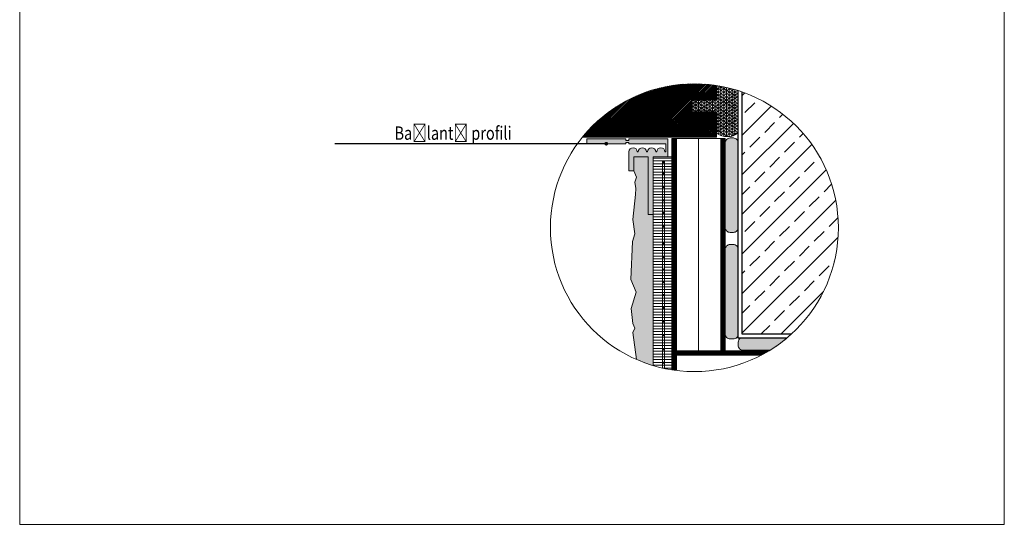
# Model space of a CAD drawing. Extents: x 143 to 276, y -973 to -785.
# Drawn here: x 143 to 276, y -973 to -905 of the extents above; entities that cross this region are included whole.
import ezdxf
from ezdxf import colors
from ezdxf.entities.mleader import LeaderData, LeaderLine
from ezdxf.math import Vec2, Vec3

# ---------------------------------------------------------------- set-up
doc = ezdxf.new("R2010")
doc.units = 0
doc.header["$MEASUREMENT"] = 0
doc.layers.add('baumit_hatch', color=7, linetype='Continuous')
doc.layers.add('STB_plocha', color=7, linetype='Continuous')
for name, color, linetype, lineweight in [('Hatch', 8, 'Continuous', 18), ('hatch solid', 251, 'Continuous', 20), ('izgled 01', 30, 'Continuous', 18), ('mazilka', 45, 'Continuous', 13), ('otdelni chasti', 251, 'Continuous', 20), ('Raz', 7, 'Continuous', 13), ('text', 131, 'Continuous', 18), ('vata', 41, 'Continuous', 18)]:
    doc.layers.add(name, color=color, linetype=linetype, lineweight=lineweight)
doc.styles.get("Standard").update_dxf_attribs({"font": 'txt', "bigfont": 'BIGFONT.SHX'})
doc.linetypes.add('BATTING', pattern='A,0.0001,-0.1,[134,ltypeshp.shx,S=0.1,R=0,X=-0.1,Y=0],-0.2,[134,ltypeshp.shx,S=0.1,R=180,X=0.1,Y=0],-0.1', length=0.4001)

# ---------------------------------------------------------------- blocks, each defined once
blk = doc.blocks.new('_Dot')
at = {"color": 0, "linetype": 'ByBlock', "lineweight": -2}
blk.add_line((-0.5, 0), (-1, 0), dxfattribs=at)
at = {"color": 0, "linetype": 'ByBlock', "const_width": 0.5}
blk.add_lwpolyline([(-0.25, 0, 1), (0.25, 0, 1)], format="xyb", close=True, dxfattribs=at)

msp = doc.modelspace()

# ---------------------------------------------------------------- hatches: boundary and pattern name
at = {"layer": 'Hatch', "linetype": 'Continuous', "lineweight": 18}
h = msp.add_hatch(dxfattribs=at)
h.set_pattern_fill('NET3', color=256, scale=0.119181, angle=-90, style=0, pattern_type=2)
h.set_pattern_definition([(270, (-307.46347, -1190.58712), (0.37840091, -7e-17), []), (330, (-307.46347, -1190.58712), (0.18920046, 0.3277048), []), (30, (-307.46347, -1190.58712), (0.18920046, -0.3277048), [])])
h.paths.add_polyline_path([(237.21, -915.94), (233.83, -915.94), (233.83, -917.55), (237.21, -917.55), (237.21, -920.44, 0.332069), (240.15, -920.44), (240.15, -914.71, 0.038951), (237.21, -914.01)], flags=0)
at = {"layer": 'Hatch', "linetype": 'Continuous'}
h = msp.add_hatch(dxfattribs=at)
h.set_pattern_fill('ANSI33', color=256, scale=0.119181, angle=-90, style=0, pattern_type=2)
h.set_pattern_definition([(45, (-307.4635, -1190.587), (2.675699, -2.675699), []), (45, (-304.7878, -1190.587), (2.675699, -2.675699), [1.892005, -0.946002])])
h.paths.add_polyline_path([(240.7, -914.89), (240.7, -947.61), (247.33, -947.61, 0.211007), (253.68, -933.23, 0.317937)], flags=0)
at = {"layer": 'Hatch', "linetype": 'Continuous', "lineweight": 18}
h = msp.add_hatch(dxfattribs=at)
h.set_pattern_fill('ANSI31', color=256, scale=0.595907, angle=-45, style=0)
h.set_pattern_definition([(360, (-92.05359, -690.811874), (3e-17, 0.074488369), [])])
edge = h.paths.add_edge_path()
edge.add_arc((234.23, -933.23), 19.45, 261.0552, 262.8282)
edge.add_line((231.8, -952.53), (231.8, -921.19))
edge.add_line((231.8, -921.19), (231.2, -921.19))
edge.add_line((231.2, -921.19), (231.2, -952.44))
h = msp.add_hatch(dxfattribs=at)
h.set_pattern_fill('ANSI31', color=256, scale=0.595907, angle=-45, style=0)
h.set_pattern_definition([(360, (-85.457684, -690.811874), (3e-17, 0.074488369), [])])
h.paths.add_polyline_path([(238.39, -921.19), (237.8, -921.19), (237.8, -949.85), (238.39, -949.85)])
at = {"layer": 'Hatch', "linetype": 'Continuous'}
h = msp.add_hatch(dxfattribs=at)
h.set_pattern_fill('AR_CONC', color=256, scale=0.119181, angle=-90, style=0, pattern_type=2)
h.set_pattern_definition([(50, (-308.0594, -1190.5871), (1.0856511, -0.0949821), [0.1135203, -1.248723]), (355, (-308.0594, -1190.5871), (0.2100144, -1.1385198), [0.0908162, -0.9989784]), (100.451, (-307.9689, -1190.595), (0.8756406, 1.0435325), [0.0964773, -1.0612507]), (46.1842, (-308.0594, -1190.2844), (1.6153788, -0.2505332), [0.1702804, -1.8730845]), (96.6356, (-307.9248, -1190.3053), (1.4147083, 1.474426), [0.144716, -1.591876]), (351.184, (-308.0594, -1190.2844), (1.4147105, 1.4744235), [0.1362243, -1.4984676]), (21, (-307.908, -1190.3601), (0.9034836, -0.6094073), [0.1135203, -1.248723]), (326, (-307.908, -1190.3601), (0.3682826, 1.0975889), [0.0908162, -0.9989784]), (71.4514, (-307.8327, -1190.4109), (1.2717637, 0.488184), [0.0964773, -1.0612507]), (37.5, (-308.05938, -1190.58712), (0.0184052, 0.50386935), [0, -0.9868696, 0, -1.01411445, 0, -1.0027624]), (7.5, (-308.0594, -1190.5871), (0.398183, 0.596983), [0, -0.5781966, 0, -0.9641655, 0, -0.3821849]), (327.5, (-308.3969, -1190.58712), (0.80799378, -0.03413798), [0, -0.3784009, 0, -1.18061085, 0, -1.5665798]), (317.5, (-308.5483, -1190.5871), (0.8827121, 0.1515182), [0, -0.4919212, 0, -0.7840467, 0, -1.1124987])])
edge = h.paths.add_edge_path()
edge.add_arc((234.23, -933.23), 19.45, 246.2246, 253.352)
edge.add_line((228.65, -951.86), (228.65, -931.46))
edge.add_line((228.65, -931.46), (228, -931.46))
edge.add_line((228, -931.46), (228, -923.63))
edge.add_line((228, -923.63), (226.05, -923.63))
edge.add_line((226.05, -923.63), (226.05, -925.56))
edge.add_line((226.05, -925.56), (226.43, -926.38))
edge.add_line((226.43, -926.38), (226.17, -927.05))
edge.add_line((226.17, -927.05), (226.32, -927.93))
edge.add_line((226.32, -927.93), (226.27, -928.75))
edge.add_line((226.27, -928.75), (225.91, -932.11))
edge.add_line((225.91, -932.11), (226.17, -934.07))
edge.add_line((226.17, -934.07), (225.86, -935.1))
edge.add_line((225.86, -935.1), (225.65, -940.21))
edge.add_line((225.65, -940.21), (226.37, -941.96))
edge.add_line((226.37, -941.96), (225.7, -944.13))
edge.add_line((225.7, -944.13), (225.91, -946.19))
edge.add_line((225.91, -946.19), (226.17, -946.81))
edge.add_line((226.17, -946.81), (225.91, -947.38))
edge.add_line((225.91, -947.38), (226.39, -951.03))
at = {"layer": 'Hatch', "linetype": 'Continuous', "lineweight": 18}
h = msp.add_hatch(dxfattribs=at)
h.set_pattern_fill('ANSI31', color=256, scale=0.119181, angle=-90, style=0, pattern_type=2)
h.set_pattern_definition([(360, (-308.05938, -1190.58712), (7e-17, 0.37840091), [])])
h.paths.add_polyline_path([(229.96, -924.36, -1), (230.14, -924.36, -1.000001)], flags=0)
h.paths.add_polyline_path([(229.99, -925.9, -1.000001), (230.17, -925.9, -1)], flags=0)
h.paths.add_polyline_path([(229.99, -927.72, -0.999999), (230.17, -927.72, -1)], flags=0)
h.paths.add_polyline_path([(229.99, -929.51, -0.999999), (230.17, -929.51, -1)], flags=0)
h.paths.add_polyline_path([(229.99, -931.24, -0.999999), (230.17, -931.24, -1)], flags=0)
h.paths.add_polyline_path([(229.99, -933.06, -0.999999), (230.17, -933.06, -1)], flags=0)
h.paths.add_polyline_path([(229.99, -934.91, -0.999999), (230.17, -934.91, -1)], flags=0)
h.paths.add_polyline_path([(229.99, -936.81, -0.999999), (230.17, -936.81, -1)], flags=0)
h.paths.add_polyline_path([(229.99, -938.64, -0.999999), (230.17, -938.64, -1)], flags=0)
h.paths.add_polyline_path([(229.99, -940.55, -0.999999), (230.17, -940.55, -1)], flags=0)
h.paths.add_polyline_path([(229.99, -942.34, -0.999999), (230.17, -942.34, -1)], flags=0)
h.paths.add_polyline_path([(229.99, -944.08, -0.999999), (230.17, -944.08, -1)], flags=0)
h.paths.add_polyline_path([(229.99, -945.9, -0.999999), (230.17, -945.9, -1)], flags=0)
h.paths.add_polyline_path([(229.99, -947.75, -0.999999), (230.17, -947.75, -1)], flags=0)
h.paths.add_polyline_path([(229.99, -949.65, -0.999999), (230.17, -949.65, -1)], flags=0)
h.paths.add_polyline_path([(229.99, -951.47, -1), (230.17, -951.47, -1.000001)], flags=0)
edge = h.paths.add_edge_path()
edge.add_arc((234.23, -933.23), 19.45, 253.352, 261.0552)
edge.add_line((231.2, -952.44), (231.2, -923.63))
edge.add_line((231.2, -923.63), (228.65, -923.63))
edge.add_line((228.65, -923.63), (228.65, -951.86))
h = msp.add_hatch(dxfattribs=at)
h.set_pattern_fill('ANSI31', color=256, scale=0.595907, angle=45, style=0)
h.set_pattern_definition([(90, (-85.457684, -690.811874), (-0.074488369, 3e-17), [])])
h.paths.add_polyline_path([(243.28, -950.44, 0.015542), (244.34, -949.85), (231.8, -949.85), (231.8, -950.44)])
at = {"layer": 'hatch solid', "linetype": 'Continuous'}
for points in [[(229, -922.97, 1), (227.89, -922.97), (227.76, -922.97, 1), (226.64, -922.97), (226.51, -922.97, 1), (225.39, -922.97), (225.39, -925.56), (226.05, -925.56), (226.05, -923.63), (228, -923.63), (228, -931.46), (228.65, -931.46), (228.65, -923.63), (230.62, -923.63), (230.62, -921.21), (225.39, -921.21), (225.39, -921.46), (224.96, -921.46), (224.96, -921.21), (219.69, -921.21), (219.69, -921.87), (224.96, -921.87), (224.96, -921.72), (225.39, -921.72), (225.39, -921.87), (230.39, -921.87), (230.39, -922.97), (230.25, -922.97, 1), (229.14, -922.97)], [(239.49, -933.86, 0.414214), (240.15, -933.2), (240.15, -921.76, 0.414214), (239.49, -921.1), (239.05, -921.1, 0.414214), (238.39, -921.76), (238.39, -933.2, 0.414214), (239.05, -933.86)], [(239.49, -948.26, 0.414214), (240.15, -947.6), (240.15, -936.16, 0.414214), (239.49, -935.5), (239.05, -935.5, 0.414214), (238.39, -936.16), (238.39, -947.6, 0.414214), (239.05, -948.26)], [(240.43, -948.16, 0.245838), (240.15, -948.7), (240.15, -949.14, 0.414214), (240.81, -949.8), (244.42, -949.8, 0.03617), (246.7, -948.16)]]:
    msp.add_hatch(color=256, dxfattribs=at).paths.add_polyline_path(points, flags=0)
at = {"layer": 'mazilka', "linetype": 'Continuous'}
h = msp.add_hatch(color=256, dxfattribs=at)
edge = h.paths.add_edge_path()
edge.add_arc((234.23, -933.23), 19.45, 246.2246, 253.352)
edge.add_line((228.65, -951.86), (228.65, -931.46))
edge.add_line((228.65, -931.46), (228, -931.46))
edge.add_line((228, -931.46), (228, -923.63))
edge.add_line((228, -923.63), (226.05, -923.63))
edge.add_line((226.05, -923.63), (226.05, -925.56))
edge.add_line((226.05, -925.56), (226.43, -926.38))
edge.add_line((226.43, -926.38), (226.17, -927.05))
edge.add_line((226.17, -927.05), (226.32, -927.93))
edge.add_line((226.32, -927.93), (226.27, -928.75))
edge.add_line((226.27, -928.75), (225.91, -932.11))
edge.add_line((225.91, -932.11), (226.17, -934.07))
edge.add_line((226.17, -934.07), (225.86, -935.1))
edge.add_line((225.86, -935.1), (225.65, -940.21))
edge.add_line((225.65, -940.21), (226.37, -941.96))
edge.add_line((226.37, -941.96), (225.7, -944.13))
edge.add_line((225.7, -944.13), (225.91, -946.19))
edge.add_line((225.91, -946.19), (226.17, -946.81))
edge.add_line((226.17, -946.81), (225.91, -947.38))
edge.add_line((225.91, -947.38), (226.39, -951.03))
at = {"layer": 'otdelni chasti', "linetype": 'Continuous'}
h = msp.add_hatch(dxfattribs=at)
h.set_pattern_fill('ANSI31', color=256, scale=1.191814, style=0)
h.set_pattern_definition([(45, (379.95381, -1220.96586), (-0.10534246, 0.10534246), [])])
h.paths.add_polyline_path([(219.11, -921), (237.21, -921), (237.21, -917.55), (233.83, -917.55), (233.83, -915.94), (237.21, -915.94), (237.21, -914.01, 0.038501), (234.23, -913.78, 0.226403)], flags=0)

# ---------------------------------------------------------------- linework, layer by layer
at = {"layer": 'baumit_hatch', "color": 8, "linetype": 'Continuous', "lineweight": 18}
msp.add_line((230.62, -923.63), (231.2, -923.63), dxfattribs=at)
at = {"layer": 'izgled 01', "linetype": 'Continuous', "lineweight": 18}
for p, q in [((231.2, -952.44), (231.2, -921.19)), ((231.8, -921.19), (231.2, -921.19)), ((231.8, -921.19), (238.39, -921.19)), ((231.8, -952.53), (231.8, -921.19)), ((237.8, -949.85), (237.8, -921.19)), ((238.39, -949.85), (238.39, -921.19)), ((231.8, -949.85), (244.34, -949.85)), ((231.8, -950.44), (243.28, -950.44))]:
    msp.add_line(p, q, dxfattribs=at)
at = {"layer": 'izgled 01'}
for p, q in [((226.05, -925.56), (226.43, -926.38)), ((226.43, -926.38), (226.17, -927.05)), ((226.17, -927.05), (226.32, -927.93)), ((226.32, -927.93), (226.27, -928.75)), ((226.27, -928.75), (225.91, -932.11)), ((225.91, -932.11), (226.17, -934.07)), ((228.65, -931.46), (228.65, -951.86)), ((225.86, -935.1), (225.65, -940.21)), ((225.65, -940.21), (226.37, -941.96)), ((226.37, -941.96), (225.7, -944.13)), ((225.7, -944.13), (225.91, -946.19)), ((225.91, -946.19), (226.17, -946.81)), ((226.17, -946.81), (225.91, -947.38)), ((225.91, -947.38), (226.39, -951.03))]:
    msp.add_line(p, q, dxfattribs=at)
at = {"layer": 'izgled 01', "linetype": 'Continuous', "lineweight": 18, "flags": 128}
msp.add_lwpolyline([(219.11, -921), (237.21, -921), (237.21, -917.55), (233.83, -917.55), (233.83, -915.94), (237.21, -915.94), (237.21, -914.01)], dxfattribs=at)
for points in [[(229, -922.97, 1), (227.89, -922.97), (227.76, -922.97, 1), (226.64, -922.97), (226.51, -922.97, 1), (225.39, -922.97), (225.39, -925.56), (226.05, -925.56), (226.05, -923.63), (228, -923.63), (228, -931.46), (228.65, -931.46), (228.65, -923.63), (230.62, -923.63), (230.62, -921.21), (225.39, -921.21), (225.39, -921.46), (224.96, -921.46), (224.96, -921.21), (219.69, -921.21), (219.69, -921.87), (224.96, -921.87), (224.96, -921.72), (225.39, -921.72), (225.39, -921.87), (230.39, -921.87), (230.39, -922.97), (230.25, -922.97, 1), (229.14, -922.97)], [(239.49, -933.86), (239.05, -933.86, -0.414214), (238.39, -933.2), (238.39, -921.76, -0.414214), (239.05, -921.1), (239.49, -921.1, -0.414214), (240.15, -921.76), (240.15, -933.2, -0.414214)], [(239.49, -948.26), (239.05, -948.26, -0.414214), (238.39, -947.6), (238.39, -936.16, -0.414214), (239.05, -935.5), (239.49, -935.5, -0.414214), (240.15, -936.16), (240.15, -947.6, -0.414214)]]:
    msp.add_lwpolyline(points, format="xyb", close=True, dxfattribs=at)
at = {"layer": 'izgled 01', "flags": 128}
msp.add_lwpolyline([(229.93, -952.2), (229.93, -924.24), (230.17, -924.24), (230.17, -952.25)], dxfattribs=at)
for points in [[(229.96, -924.36, 1), (230.14, -924.36, 1)], [(229.99, -925.9, 1), (230.17, -925.9, 1)], [(229.99, -927.72, 1), (230.17, -927.72, 1)], [(229.99, -929.51, 1), (230.17, -929.51, 1)], [(229.99, -931.24, 1), (230.17, -931.24, 1)], [(229.99, -933.06, 1), (230.17, -933.06, 1)], [(229.99, -935.35, 1), (230.17, -935.35, 1)], [(229.99, -937.17, 1), (230.17, -937.17, 1)], [(229.99, -938.89, 1), (230.17, -938.89, 1)], [(229.99, -940.55, 1), (230.17, -940.55, 1)], [(229.99, -942.34, 1), (230.17, -942.34, 1)], [(229.99, -944.08, 1), (230.17, -944.08, 1)], [(229.99, -945.9, 1), (230.17, -945.9, 1)], [(229.99, -947.75, 1), (230.17, -947.75, 1)], [(229.99, -949.65, 1), (230.17, -949.65, 1)], [(229.99, -951.47, 1), (230.17, -951.47, 1)]]:
    msp.add_lwpolyline(points, format="xyb", close=True, dxfattribs=at)
at = {"layer": 'izgled 01'}
msp.add_lwpolyline([(226.17, -934.07), (225.86, -935.1)], dxfattribs=at)
msp.add_lwpolyline([(240.43, -948.16, 0.245838), (240.15, -948.7), (240.15, -949.14, 0.414214), (240.81, -949.8), (244.42, -949.8, 0.03617), (246.7, -948.16), (240.43, -948.16, 0.245838)], format="xyb", close=True, dxfattribs=at)
at = {"layer": 'izgled 01', "linetype": 'Continuous', "lineweight": 18}
msp.add_arc((238.68, -918.46), 2.46, 233.2605, 306.7395, dxfattribs=at)
at = {"layer": 'Raz'}
msp.add_lwpolyline([(143.09, -973.32), (276.09, -973.32), (276.09, -785.22), (143.09, -785.22)], close=True, dxfattribs=at)
at = {"layer": 'STB_plocha', "linetype": 'Continuous', "flags": 128}
for points in [[(246.7, -948.16), (240.15, -948.16), (240.15, -914.71)], [(247.33, -947.61), (240.7, -947.61), (240.7, -914.89)]]:
    msp.add_lwpolyline(points, dxfattribs=at)
at = {"layer": 'text'}
msp.add_circle((234.23, -933.23), 19.45, dxfattribs=at)
msp.add_circle((234.23, -933.23), 19.45, dxfattribs=at)
at = {"layer": 'vata', "linetype": 'BATTING', "lineweight": 18, "ltscale": 7}
msp.add_line((234.8, -921.19), (234.8, -949.85), dxfattribs=at)

# ---------------------------------------------------------------- leaders
at = {"layer": 'text'}
ml = msp.add_multileader_mtext('Standard', dxfattribs=at)
ml.set_content('{\\fArial|b0|i0|c238|p34;\\W0.8;Bağlantı profili }', color=256)
ml.set_leader_properties()
ml.set_arrow_properties(name='DOT')
ml.build(insert=Vec2(0, 0))
ml.multileader.update_dxf_attribs({"has_dogleg": 0, "text_right_attachment_type": 6, "dogleg_length": 0.5, "arrow_head_size": 0.5})
ctx = ml.context
ctx.base_point, ctx.char_height, ctx.arrow_head_size, ctx.landing_gap_size, ctx.plane_origin = Vec3(193.63, -920.71), 1.8, 0.5, 0.09, Vec3(229.36, -921.8)
ctx.right_attachment = 6
notes = []
notes.append((ctx, [(0, (1, 1, 0), (206.77, -921.87), (-1, 0), 0.5, [(0, [(222.32, -921.87)], 0, [])])]))
ctx.mtext.insert, ctx.mtext.width, ctx.mtext.line_spacing_style, ctx.mtext.flow_direction = Vec3(193.72, -919.54), 29.6786, 2, 5
for ctx, leaders in notes:
    for number, flags, end, landing, length, lines in leaders:
        leader = LeaderData()
        leader.index, (leader.has_last_leader_line, leader.has_dogleg_vector, leader.attachment_direction) = number, flags
        leader.last_leader_point, leader.dogleg_vector, leader.dogleg_length = Vec3(end), Vec3(landing), length
        for number, points, colour, breaks in lines:
            line = LeaderLine()
            line.index, line.vertices, line.color, line.breaks = number, Vec3.list(points), colors.encode_raw_color(colour), breaks
            leader.lines.append(line)
        ctx.leaders.append(leader)

doc.saveas('drawing.dxf')
